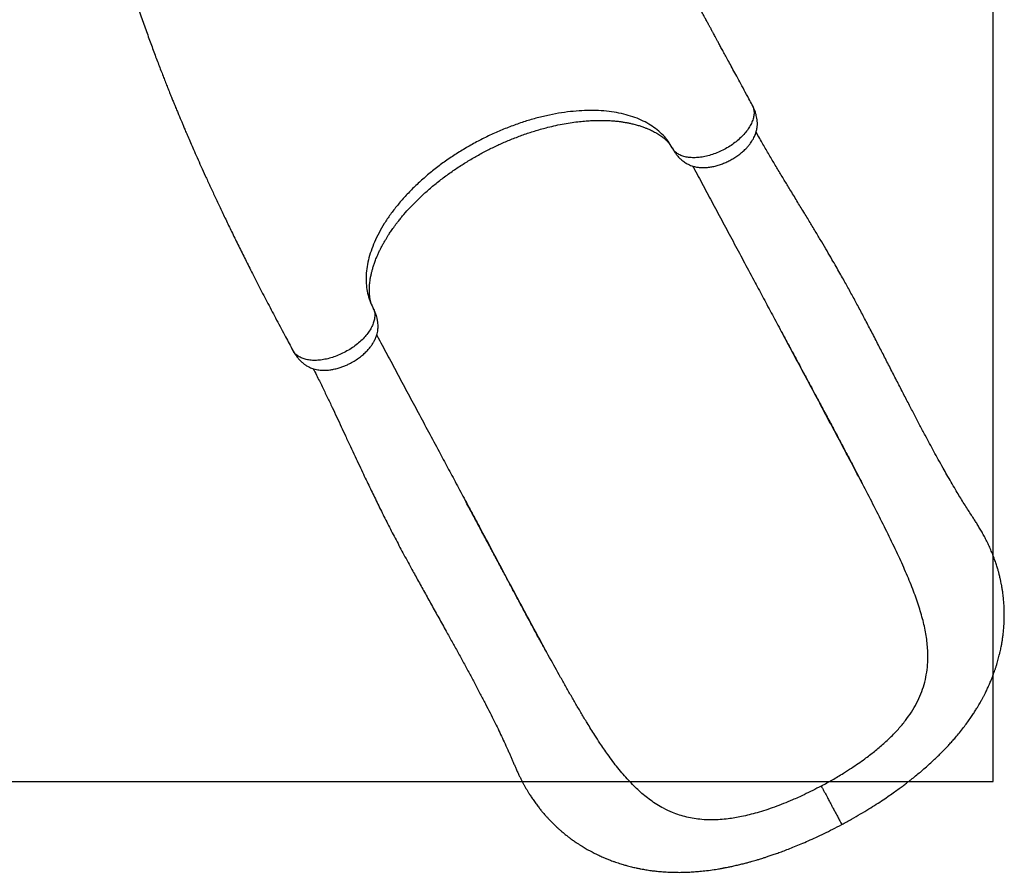
# Model space of a CAD drawing. Units: millimetres. Extents: x 14977 to 25101, y 39615 to 50016.
# Drawn here: x 22109 to 23345, y 42036 to 43107 of the extents above; entities that cross this region are included whole.
import ezdxf

# ---------------------------------------------------------------- set-up
doc = ezdxf.new("R2010")
doc.units = ezdxf.units.MM
doc.header["$LTSCALE"] = 200
doc.layers.add('WYLEWKI_BETONOWE', color=52, linetype='Continuous')

msp = doc.modelspace()

# ---------------------------------------------------------------- linework, layer by layer
at = {"color": 8, "linetype": 'Continuous', "lineweight": 25}
for p, q in [((22928.4, 42945.9), (22929.3, 42944.4)), ((22552.7, 42745.1), (22553.5, 42743.4))]:
    msp.add_line(p, q, dxfattribs=at)
at = {"color": 7, "linetype": 'Continuous', "lineweight": 25}
for p, q in [((22928.9, 42945.1), (22929.3, 42944.3)), ((22553.5, 42743.5), (22553, 42744.4)), ((22669.6, 42500.8), (22669.4, 42501.2))]:
    msp.add_line(p, q, dxfattribs=at)
for points, knots in [([(22169.2, 43601.7), (22169.2, 43600.2), (22169.2, 43594.2), (22169.5, 43584.1), (22169.9, 43571.6), (22170.4, 43559.9), (22171, 43549.3), (22171.6, 43539.7), (22172.2, 43531.1), (22172.8, 43523.3), (22173.4, 43516.4), (22173.9, 43510.5), (22174.3, 43505.5), (22174.7, 43501.4), (22175.1, 43498), (22175.3, 43495.5), (22175.5, 43493.5), (22175.8, 43491), (22176.1, 43487.5), (22176.7, 43482.6), (22177.3, 43477), (22178.1, 43470.5), (22179, 43463.1), (22180, 43454.8), (22181.3, 43445.3), (22182.7, 43434.8), (22184.4, 43423.7), (22186.1, 43412.4), (22187.9, 43401.2), (22191.1, 43382.6), (22195.8, 43356.8), (22202.5, 43323.7), (22209.2, 43293.6), (22215.8, 43266.2), (22222, 43241.7), (22228.5, 43217.6), (22235.3, 43193.9), (22242.1, 43170.9), (22249, 43148.8), (22255.8, 43128), (22262.5, 43108.5), (22268.9, 43090.1), (22275.2, 43072.9), (22281.2, 43056.6), (22286.1, 43043.9), (22289.8, 43034.5), (22292.3, 43027.9), (22294.8, 43021.7), (22297.2, 43015.6), (22299.5, 43009.9), (22301.6, 43004.8), (22303.4, 43000.4), (22304.9, 42996.8), (22306.1, 42993.9), (22307.1, 42991.4), (22308.1, 42989.1), (22309.1, 42986.5), (22310.3, 42983.6), (22311.8, 42980.1), (22313.5, 42976.2), (22315.4, 42971.6), (22317.6, 42966.3), (22320.4, 42959.9), (22323.7, 42952.2), (22327.6, 42943.2), (22332, 42933.3), (22336.9, 42922.3), (22342.3, 42910.4), (22348.1, 42897.8), (22354.3, 42884.4), (22360.9, 42870.5), (22367.9, 42855.8), (22375.3, 42840.3), (22383.2, 42824.2), (22391.6, 42807.4), (22400.6, 42789.4), (22410.4, 42770.3), (22420.9, 42750), (22431.9, 42729.3), (22442.3, 42709.6), (22449.1, 42697), (22452.1, 42691.4)], [0, 0, 0, 0, 0.005032, 0.019181, 0.032469, 0.044859, 0.05632, 0.066252, 0.075314, 0.083489, 0.09076, 0.097116, 0.102279, 0.106603, 0.110081, 0.112708, 0.114551, 0.116393, 0.12062, 0.125677, 0.131618, 0.138462, 0.14622, 0.1549, 0.164512, 0.176087, 0.187873, 0.199655, 0.211428, 0.223191, 0.258105, 0.292817, 0.327256, 0.353385, 0.379287, 0.404936, 0.430306, 0.455022, 0.478656, 0.501191, 0.522176, 0.542089, 0.560924, 0.57868, 0.595354, 0.602766, 0.609943, 0.616885, 0.623592, 0.63005, 0.635858, 0.640581, 0.644576, 0.647844, 0.650386, 0.652924, 0.655624, 0.658898, 0.662744, 0.667162, 0.672216, 0.678119, 0.684882, 0.693853, 0.703981, 0.715256, 0.727664, 0.741192, 0.755822, 0.770885, 0.786923, 0.803912, 0.821825, 0.840628, 0.860286, 0.880756, 0.904155, 0.928409, 0.953438, 0.979151, 1, 1, 1, 1]), ([(23028.9, 42999.7), (23027.5, 43002.3), (23024.1, 43008.6), (23018.9, 43018.2), (23013.4, 43028.4), (23008.3, 43037.8), (23003.7, 43046.3), (22999.5, 43053.9), (22995.9, 43060.7), (22992.6, 43066.6), (22989.8, 43071.9), (22987.2, 43076.6), (22985, 43080.6), (22983.2, 43084), (22981.7, 43086.9), (22980.4, 43089.1), (22979.5, 43090.9), (22978.7, 43092.2), (22978.1, 43093.4), (22977.5, 43094.6), (22976.7, 43096.1), (22975.5, 43098.2), (22973.9, 43101.2), (22971.8, 43105.1), (22969.3, 43109.7), (22966.4, 43115), (22963.4, 43120.6), (22960.4, 43126.2), (22957.5, 43131.6), (22954, 43138.1), (22950, 43145.6), (22945.6, 43153.9), (22941.3, 43162.1), (22936.9, 43170.3), (22933.2, 43177.4), (22930, 43183.5), (22927.5, 43188.3), (22925, 43193.2), (22922.4, 43198.2), (22920, 43203), (22917.8, 43207.3), (22916, 43210.8), (22914.7, 43213.3), (22913.8, 43215), (22913.3, 43216), (22912.8, 43217), (22912.1, 43218.4), (22911.1, 43220.4), (22909.8, 43223), (22908.2, 43226.1), (22906.6, 43229.5), (22904.2, 43234.3), (22901.2, 43240.3), (22897.6, 43247.6), (22893.9, 43255.2), (22890.2, 43263), (22886.4, 43270.9), (22883, 43278.1), (22880, 43284.6), (22877.4, 43290.1), (22875.3, 43294.6), (22873.6, 43298.4), (22872.2, 43301.6), (22870.9, 43304.3), (22869.9, 43306.5), (22869, 43308.6), (22867.9, 43311), (22866.6, 43314), (22865, 43317.6), (22863.2, 43321.8), (22861.1, 43326.5), (22858.9, 43331.8), (22856.4, 43337.7), (22853.7, 43344.2), (22850.8, 43351.2), (22847.7, 43359.1), (22844.4, 43367.5), (22841.1, 43376.3), (22838.2, 43384.5), (22835.6, 43391.7), (22833.5, 43398.1), (22831.6, 43403.7), (22829.9, 43409), (22828.3, 43414.2), (22826.7, 43419.5), (22825.1, 43425), (22823.5, 43430.6), (22821.8, 43436.6), (22820.1, 43443.1), (22818.3, 43450.3), (22816.4, 43458), (22814.5, 43466.3), (22812.7, 43474.7), (22811.1, 43483), (22809.5, 43491.1), (22808.1, 43499.7), (22806.6, 43508.6), (22805.5, 43516.7), (22804.5, 43523.7), (22803.9, 43529.4), (22803.3, 43534.7), (22802.7, 43539.5), (22802.3, 43543.9), (22801.9, 43547.8), (22801.6, 43551.4), (22801.3, 43554.8), (22801.1, 43558.5), (22800.8, 43562.6), (22800.4, 43567.6), (22800.1, 43573.4), (22799.8, 43579.9), (22799.5, 43587.4), (22799.3, 43594.8), (22799.2, 43599.7), (22799.2, 43601.8)], [0, 0, 0, 0, 0.0121, 0.029832, 0.046232, 0.061346, 0.075212, 0.087866, 0.098712, 0.108527, 0.117332, 0.125142, 0.131971, 0.137545, 0.142258, 0.146117, 0.149039, 0.151174, 0.152812, 0.154837, 0.157309, 0.160228, 0.16571, 0.172278, 0.179922, 0.189292, 0.19916, 0.208728, 0.218, 0.226981, 0.242307, 0.256743, 0.270418, 0.284664, 0.299861, 0.30808, 0.316549, 0.325268, 0.334236, 0.343045, 0.350638, 0.356966, 0.362037, 0.364108, 0.365865, 0.367348, 0.369622, 0.373147, 0.377825, 0.38366, 0.389731, 0.39567, 0.409288, 0.422176, 0.43434, 0.449772, 0.463879, 0.476669, 0.488146, 0.498325, 0.505818, 0.512409, 0.518099, 0.522887, 0.52677, 0.529884, 0.533884, 0.539244, 0.545808, 0.553042, 0.561307, 0.570605, 0.580941, 0.59232, 0.604742, 0.617252, 0.633439, 0.648445, 0.662264, 0.674887, 0.685141, 0.69443, 0.703004, 0.711669, 0.720484, 0.729452, 0.738575, 0.747855, 0.758855, 0.770264, 0.782617, 0.795958, 0.810306, 0.822299, 0.834938, 0.848237, 0.862209, 0.876218, 0.885416, 0.893963, 0.901851, 0.90907, 0.915614, 0.921476, 0.926649, 0.931594, 0.936648, 0.94281, 0.95009, 0.958506, 0.968073, 0.978815, 0.990756, 1, 1, 1, 1]), ([(22929.3, 42944.3), (22930.1, 42942.9), (22931.7, 42940.3), (22934.2, 42937), (22936.3, 42934.5), (22938, 42932.7), (22939.4, 42931.5), (22940.9, 42930.1), (22942.8, 42928.6), (22945, 42927), (22947.3, 42925.7), (22950, 42924.4), (22952.8, 42923.3), (22955.3, 42922.5), (22957.6, 42921.9), (22960, 42921.5), (22962.9, 42921.1), (22966.7, 42920.9), (22971.5, 42921.1), (22976.8, 42921.7), (22982.2, 42922.8), (22987.6, 42924.4), (22993, 42926.3), (22998.3, 42928.7), (23003.5, 42931.4), (23008.5, 42934.5), (23013.3, 42938), (23017.7, 42941.6), (23021.5, 42945.3), (23024.4, 42948.6), (23026.7, 42951.5), (23028.6, 42954.3), (23030.3, 42957.1), (23031.7, 42960), (23033, 42962.9), (23034, 42966), (23034.7, 42968.9), (23035, 42971.2), (23035.3, 42973.4), (23035.4, 42976), (23035.3, 42979.2), (23034.8, 42982.9), (23034.2, 42986), (23033.5, 42988.5), (23032.8, 42990.7), (23031.9, 42993.2), (23030.6, 42996.3), (23029.5, 42998.5), (23028.9, 42999.7)], [0, 0, 0, 0, 0.027962, 0.051282, 0.069714, 0.083305, 0.09271, 0.1014, 0.118562, 0.134038, 0.148914, 0.168954, 0.19025, 0.207203, 0.222569, 0.237955, 0.25423, 0.281579, 0.312707, 0.34583, 0.378498, 0.411139, 0.443574, 0.475711, 0.508344, 0.541248, 0.574388, 0.608253, 0.640711, 0.667629, 0.689178, 0.708843, 0.732869, 0.751358, 0.77241, 0.796361, 0.815958, 0.831975, 0.843746, 0.856891, 0.878178, 0.900192, 0.921138, 0.932194, 0.943628, 0.958808, 0.977721, 1, 1, 1, 1]), ([(22928.4, 42945.9), (22926.7, 42948.7), (22923.5, 42954.3), (22917.1, 42961.8), (22909.8, 42968.5), (22901.4, 42974.5), (22892.1, 42979.7), (22881.8, 42984.1), (22870.6, 42987.6), (22858.6, 42990.3), (22846, 42992), (22832.6, 42992.9), (22818.6, 42992.8), (22804.3, 42991.8), (22789.5, 42990), (22774.4, 42987.2), (22759.1, 42983.6), (22743.7, 42979.1), (22728.3, 42973.8), (22712.9, 42967.7), (22697.7, 42960.9), (22682.7, 42953.3), (22668.2, 42945.1), (22654.1, 42936.3), (22640.5, 42926.9), (22627.5, 42917), (22615.2, 42906.6), (22603.7, 42896), (22593.1, 42884.9), (22583.3, 42873.6), (22574.5, 42862.2), (22566.8, 42850.7), (22560.1, 42839.1), (22554.5, 42827.5), (22550.1, 42816.1), (22546.8, 42804.9), (22544.7, 42793.9), (22543.9, 42783.2), (22544.2, 42772.9), (22545.8, 42763.1), (22548.5, 42753.7), (22551.3, 42748), (22552.7, 42745.1)], [0, 0, 0, 0, 0.025212, 0.050368, 0.075325, 0.100206, 0.125167, 0.150313, 0.175322, 0.200208, 0.225129, 0.250238, 0.275309, 0.300215, 0.325109, 0.35015, 0.375281, 0.400219, 0.425101, 0.450079, 0.475234, 0.500218, 0.525101, 0.550035, 0.575163, 0.600209, 0.625106, 0.650009, 0.675072, 0.700186, 0.725111, 0.749996, 0.774995, 0.800148, 0.825113, 0.849994, 0.874943, 0.900084, 0.925107, 0.949997, 0.97491, 1, 1, 1, 1]), ([(22551.1, 42748.7), (22551, 42749), (22550.8, 42749.4), (22550.6, 42750), (22550.5, 42750.5), (22550.3, 42751), (22550, 42751.9), (22549.7, 42753.2), (22549.3, 42754.9), (22548.9, 42757.1), (22548.6, 42759.6), (22548.3, 42762.3), (22548.2, 42765.6), (22548.2, 42769.8), (22548.5, 42774.6), (22549.1, 42779.6), (22550, 42784.5), (22550.9, 42788.9), (22552.1, 42793.2), (22553.4, 42797.6), (22555, 42802.4), (22556.8, 42807.1), (22558.7, 42811.6), (22560.6, 42815.6), (22562.6, 42819.7), (22564.7, 42823.6), (22566.8, 42827.5), (22569, 42831.1), (22571, 42834.4), (22572.8, 42837.2), (22574.4, 42839.7), (22576, 42842), (22577.8, 42844.5), (22579.9, 42847.4), (22582.3, 42850.7), (22585.2, 42854.4), (22588.3, 42858.3), (22592.9, 42863.8), (22599.3, 42870.9), (22607.6, 42879.4), (22617, 42888.4), (22627.6, 42897.7), (22639.4, 42907.1), (22651.8, 42916.1), (22664.4, 42924.5), (22677.1, 42932.3), (22689.9, 42939.5), (22702.8, 42946.1), (22715.9, 42952.2), (22729.4, 42957.8), (22743.3, 42963), (22757.6, 42967.7), (22770.7, 42971.3), (22782.5, 42974.1), (22792.7, 42976.1), (22802.6, 42977.8), (22811.8, 42978.9), (22820.2, 42979.7), (22827.6, 42980.2), (22834.2, 42980.4), (22840.1, 42980.4), (22844.9, 42980.3), (22848.9, 42980.1), (22852.4, 42979.9), (22856.3, 42979.6), (22860.5, 42979.2), (22864.9, 42978.6), (22869.2, 42977.9), (22873.5, 42977.1), (22878.2, 42976.1), (22883, 42974.9), (22888, 42973.4), (22892.4, 42971.9), (22896.3, 42970.4), (22899.5, 42969), (22902.4, 42967.7), (22905.1, 42966.4), (22907.7, 42964.9), (22910.4, 42963.3), (22913, 42961.7), (22915.1, 42960.1), (22916.8, 42958.9), (22918, 42957.9), (22919.2, 42956.9), (22920.3, 42955.9), (22921.5, 42954.8), (22922.4, 42953.8), (22923.1, 42953.1), (22923.6, 42952.6), (22924.1, 42952), (22924.6, 42951.4), (22925.2, 42950.7), (22925.8, 42950), (22926.1, 42949.5), (22926.2, 42949.4)], [0, 0, 0, 0, 0.004011, 0.007067, 0.009563, 0.012381, 0.015522, 0.023478, 0.030903, 0.040021, 0.049577, 0.058185, 0.069245, 0.08143, 0.094946, 0.109843, 0.122079, 0.132982, 0.142859, 0.153333, 0.164641, 0.176802, 0.186253, 0.195581, 0.204762, 0.213751, 0.222542, 0.23107, 0.238529, 0.244699, 0.250086, 0.254866, 0.260511, 0.267036, 0.274445, 0.282745, 0.291724, 0.30086, 0.320441, 0.340403, 0.360727, 0.384351, 0.408468, 0.432421, 0.455862, 0.478739, 0.501165, 0.523237, 0.545174, 0.567642, 0.59072, 0.614511, 0.639135, 0.656218, 0.673618, 0.690954, 0.707065, 0.721862, 0.735144, 0.747201, 0.758037, 0.767823, 0.774515, 0.780991, 0.788381, 0.797735, 0.806454, 0.815919, 0.825173, 0.834192, 0.84668, 0.858625, 0.869486, 0.879166, 0.888698, 0.896124, 0.904077, 0.912519, 0.921446, 0.930831, 0.939295, 0.946098, 0.951847, 0.956712, 0.962623, 0.969095, 0.974433, 0.978492, 0.981856, 0.984809, 0.988168, 0.99211, 0.997211, 1, 1, 1, 1]), ([(23141.4, 42095.7), (23145.5, 42098), (23153.4, 42102.3), (23164.7, 42108.8), (23175.1, 42115.1), (23184.5, 42121), (23193.1, 42126.6), (23200.6, 42131.8), (23207.3, 42136.4), (23213, 42140.6), (23218.1, 42144.3), (23222.4, 42147.6), (23226.3, 42150.6), (23230.6, 42153.9), (23235.6, 42158), (23241.6, 42163), (23247.4, 42168), (23252.9, 42172.9), (23257.8, 42177.5), (23262.3, 42181.8), (23266.3, 42185.8), (23269.8, 42189.3), (23273, 42192.7), (23276.3, 42196.3), (23280.1, 42200.5), (23284.4, 42205.3), (23289.2, 42211.1), (23294, 42217.2), (23298.5, 42223.2), (23302.3, 42228.5), (23305.8, 42233.7), (23308.8, 42238.4), (23311.3, 42242.4), (23313.4, 42245.8), (23315, 42248.7), (23316.7, 42251.6), (23318.3, 42254.7), (23320, 42257.9), (23321.6, 42261), (23322.9, 42263.6), (23324, 42266), (23325.3, 42268.8), (23327, 42272.5), (23328.8, 42276.8), (23330.4, 42280.9), (23331.8, 42284.6), (23333, 42287.9), (23334.2, 42291.3), (23335.3, 42294.8), (23336.4, 42298.3), (23337.4, 42301.7), (23338.3, 42305.1), (23339.2, 42308.7), (23340.1, 42312.4), (23340.9, 42315.8), (23341.4, 42318.6), (23341.9, 42321), (23342.3, 42323.1), (23342.6, 42325.1), (23343, 42327.5), (23343.3, 42329.9), (23343.7, 42332.3), (23343.9, 42334.2), (23344.2, 42336.3), (23344.4, 42338.9), (23344.7, 42342.3), (23345, 42346.2), (23345.2, 42350.2), (23345.3, 42353.9), (23345.4, 42356.7), (23345.4, 42359), (23345.4, 42361.1), (23345.4, 42363.8), (23345.3, 42367.2), (23345.1, 42370.9), (23344.9, 42374.4), (23344.6, 42377.5), (23344.3, 42380.8), (23343.9, 42384.2), (23343.4, 42388.3), (23342.7, 42392.5), (23342, 42396.7), (23341.1, 42400.8), (23340.2, 42405.1), (23339.2, 42409.4), (23338.1, 42413.6), (23336.8, 42418.1), (23335.2, 42423.2), (23333.2, 42428.8), (23331, 42434.8), (23328.5, 42440.8), (23325.7, 42447), (23322.8, 42453), (23319.8, 42458.8), (23316.7, 42464.2), (23313.7, 42469.3), (23310.8, 42474), (23308, 42478.4), (23304.8, 42483.3), (23301.2, 42488.9), (23297.1, 42495.3), (23292.8, 42502.1), (23288.4, 42509.2), (23283.7, 42517.2), (23278.7, 42525.8), (23273.5, 42534.8), (23268.1, 42544.2), (23262.7, 42554.1), (23257, 42564.4), (23251.6, 42574.5), (23245.8, 42585.3), (23239.4, 42597.3), (23232.6, 42610.4), (23225.4, 42624.2), (23217.9, 42638.6), (23210.1, 42653.8), (23202.1, 42669.3), (23194.2, 42684.8), (23186.2, 42700.3), (23178.2, 42715.8), (23170.2, 42731.1), (23162.4, 42745.8), (23156.1, 42757.6), (23151, 42766.8), (23147.2, 42773.8), (23143.2, 42780.9), (23138.8, 42788.6), (23134.1, 42797), (23128.7, 42806.3), (23122.7, 42816.6), (23116, 42827.9), (23108.9, 42839.8), (23101.4, 42852.3), (23093.3, 42865.5), (23084.9, 42879.4), (23076.8, 42892.8), (23069, 42905.6), (23061.5, 42917.9), (23053.9, 42930.6), (23046.2, 42943.9), (23039.4, 42955.6), (23035.3, 42962.9), (23033.8, 42965.6)], [0, 0, 0, 0, 0.012203, 0.023589, 0.034189, 0.044024, 0.053101, 0.061425, 0.068565, 0.07503, 0.0808, 0.085854, 0.090202, 0.09439, 0.101294, 0.108601, 0.116315, 0.123116, 0.129551, 0.135619, 0.141278, 0.146095, 0.150035, 0.154957, 0.160813, 0.167502, 0.174902, 0.183056, 0.190024, 0.197022, 0.203222, 0.208902, 0.214217, 0.217787, 0.221069, 0.224258, 0.228208, 0.231902, 0.235713, 0.238787, 0.241095, 0.243973, 0.248266, 0.253637, 0.258378, 0.262319, 0.265801, 0.269537, 0.273416, 0.277371, 0.281112, 0.284543, 0.288356, 0.292839, 0.296312, 0.29938, 0.301904, 0.303894, 0.306159, 0.308538, 0.31138, 0.313956, 0.316057, 0.317684, 0.320675, 0.324241, 0.328434, 0.333427, 0.336957, 0.340058, 0.34234, 0.344324, 0.346864, 0.350922, 0.355191, 0.358881, 0.362023, 0.365387, 0.369313, 0.373249, 0.378405, 0.383025, 0.387133, 0.391855, 0.396986, 0.40136, 0.405765, 0.412005, 0.418311, 0.424797, 0.431993, 0.438991, 0.445964, 0.452753, 0.459226, 0.465346, 0.470954, 0.476022, 0.481588, 0.488942, 0.496813, 0.504923, 0.513272, 0.521655, 0.532112, 0.541993, 0.551326, 0.562998, 0.573749, 0.584134, 0.594933, 0.607702, 0.62101, 0.63487, 0.649298, 0.664307, 0.679865, 0.695215, 0.710004, 0.725923, 0.741187, 0.755826, 0.76987, 0.777, 0.783982, 0.791202, 0.799191, 0.80794, 0.81744, 0.828651, 0.84074, 0.853708, 0.867562, 0.882316, 0.897993, 0.914625, 0.928391, 0.942796, 0.957869, 0.973643, 0.990156, 1, 1, 1, 1]), ([(22954.3, 42922.8), (22955.1, 42921.4), (22959.8, 42912.5), (22968.8, 42895.7), (22981.1, 42872.6), (22993.7, 42849.2), (23006.4, 42825.5), (23019.3, 42801.2), (23031.6, 42778.2), (23043.3, 42756.4), (23054.2, 42736), (23065.4, 42715), (23076.9, 42693.4), (23088.8, 42671.2), (23101.1, 42648.4), (23109.4, 42632.8), (23113.6, 42624.9)], [0, 0, 0, 0, 0.0160968, 0.1007893, 0.1843186, 0.2670589, 0.3494083, 0.4317886, 0.5146429, 0.5803772, 0.6469189, 0.7145021, 0.7833638, 0.8537421, 0.9258752, 1, 1, 1, 1]), ([(22452.1, 42691.3), (22452.9, 42689.9), (22454.4, 42687.4), (22456.6, 42684.2), (22458.5, 42681.8), (22460.4, 42679.5), (22462.8, 42677.2), (22465.6, 42674.7), (22468.1, 42672.9), (22470.3, 42671.5), (22472.2, 42670.5), (22474.3, 42669.5), (22477, 42668.5), (22480.1, 42667.6), (22483.3, 42666.9), (22486.2, 42666.6), (22488.9, 42666.4), (22491.2, 42666.4), (22493.4, 42666.4), (22495.8, 42666.6), (22499.1, 42666.9), (22503.7, 42667.7), (22508.7, 42668.9), (22513.8, 42670.6), (22518.3, 42672.4), (22523.4, 42674.7), (22528.9, 42677.7), (22534.5, 42681.4), (22539.5, 42685.3), (22543.9, 42689.3), (22547.6, 42693.2), (22550.6, 42697), (22553, 42700.6), (22554.6, 42703.4), (22555.7, 42705.8), (22556.5, 42707.8), (22557.3, 42709.9), (22558.1, 42712.5), (22558.7, 42715.4), (22559, 42718.3), (22559.2, 42720.9), (22559.1, 42723.6), (22558.9, 42726), (22558.6, 42728), (22558.3, 42729.8), (22557.8, 42732.2), (22556.9, 42735.3), (22555.5, 42739.2), (22554.2, 42742), (22553.5, 42743.5)], [0, 0, 0, 0, 0.027057, 0.048801, 0.064719, 0.078132, 0.098703, 0.120477, 0.141733, 0.154989, 0.166468, 0.18175, 0.200982, 0.224977, 0.246097, 0.264561, 0.283066, 0.297563, 0.309321, 0.324265, 0.343082, 0.372186, 0.407739, 0.434674, 0.462475, 0.489661, 0.529083, 0.566614, 0.602798, 0.637152, 0.669903, 0.700774, 0.728062, 0.751896, 0.765957, 0.779792, 0.794494, 0.8116, 0.832935, 0.852383, 0.866937, 0.882345, 0.899302, 0.907856, 0.91722, 0.9308, 0.949147, 0.972299, 1, 1, 1, 1]), ([(23066.3, 42713.4), (23067.9, 42710.4), (23071.3, 42704.1), (23076.5, 42694.4), (23082.2, 42684), (23088.2, 42672.8), (23094.6, 42660.9), (23101.5, 42648.1), (23108.8, 42634.4), (23116.7, 42619.5), (23125, 42603.9), (23133.3, 42588.4), (23141, 42573.8), (23148.3, 42560), (23155, 42547.3), (23161.2, 42535.4), (23165.1, 42527.9), (23167, 42524.3)], [0, 0, 0, 0, 0.047035, 0.097609, 0.1519, 0.2101, 0.272416, 0.339073, 0.41032, 0.486301, 0.57233, 0.654021, 0.73148, 0.80478, 0.873963, 0.939056, 1, 1, 1, 1]), ([(22557.5, 42710.6), (22558.2, 42709.2), (22563, 42700.3), (22571.9, 42683.6), (22584.3, 42660.5), (22596.8, 42637), (22609.5, 42613.3), (22622.5, 42589), (22634.8, 42566), (22646.4, 42544.3), (22657.4, 42523.8), (22668.6, 42502.8), (22680.1, 42481.3), (22692, 42459.1), (22704.2, 42436.2), (22712.5, 42420.6), (22716.7, 42412.8)], [0, 0, 0, 0, 0.015885, 0.100596, 0.184143, 0.266901, 0.349268, 0.431666, 0.514539, 0.580287, 0.646843, 0.714441, 0.783317, 0.853711, 0.925859, 1, 1, 1, 1]), ([(22477.7, 42668.3), (22479.1, 42665.6), (22482.9, 42658.3), (22488.7, 42646.4), (22495.2, 42632.9), (22501.4, 42620), (22507.2, 42607.6), (22512.8, 42595.7), (22518.4, 42583.5), (22524.2, 42571.1), (22530, 42558.6), (22535.5, 42546.9), (22540.5, 42536.2), (22546.5, 42523.7), (22553.6, 42509), (22562.1, 42491.5), (22571.1, 42473.6), (22580.5, 42455.4), (22590.4, 42436.8), (22599.9, 42419.3), (22608.9, 42402.8), (22617.5, 42387.5), (22626.3, 42371.5), (22635.4, 42355.1), (22644, 42339.7), (22652, 42325.3), (22659.3, 42312.1), (22666.6, 42298.8), (22673.7, 42285.7), (22680.7, 42272.6), (22687.4, 42259.9), (22693.8, 42247.6), (22699.6, 42236.2), (22704.9, 42225.7), (22709.7, 42216), (22714.2, 42206.5), (22718.7, 42196.9), (22722.2, 42189), (22724.9, 42183), (22726.6, 42178.9), (22728.4, 42174.8), (22730.2, 42170.7), (22732, 42166.4), (22733.9, 42162.2), (22735.9, 42158), (22737.8, 42154.2), (22739.5, 42150.6), (22741.3, 42147.3), (22743, 42144.2), (22744.8, 42141.1), (22746.7, 42137.9), (22748.9, 42134.2), (22751.6, 42130.2), (22754.6, 42125.7), (22757.9, 42121.1), (22761.1, 42116.9), (22763.7, 42113.6), (22765.6, 42111.3), (22767.3, 42109.4), (22769.2, 42107.1), (22771.5, 42104.6), (22773.6, 42102.3), (22775.5, 42100.3), (22777.7, 42098), (22780.6, 42095.1), (22784, 42092), (22787.3, 42089), (22790.6, 42086.1), (22794.1, 42083.2), (22797.7, 42080.4), (22800.8, 42078.1), (22803.3, 42076.3), (22805.5, 42074.7), (22807.9, 42073), (22810.7, 42071.2), (22813.7, 42069.3), (22816.5, 42067.5), (22819.2, 42065.9), (22821.9, 42064.4), (22824.7, 42062.8), (22827.6, 42061.3), (22830.2, 42059.9), (22832.3, 42058.9), (22834.3, 42057.9), (22836.4, 42056.9), (22838.7, 42055.8), (22841.1, 42054.8), (22843.2, 42053.9), (22844.9, 42053.2), (22846.6, 42052.5), (22848.6, 42051.6), (22851.1, 42050.7), (22854, 42049.6), (22857.2, 42048.5), (22860.5, 42047.4), (22863.6, 42046.4), (22866.5, 42045.5), (22868.9, 42044.8), (22871.3, 42044.1), (22874, 42043.4), (22877.1, 42042.6), (22880.1, 42041.9), (22882.9, 42041.3), (22885.2, 42040.8), (22887.3, 42040.3), (22890.6, 42039.7), (22895.5, 42038.8), (22900.8, 42038), (22905, 42037.5), (22908.1, 42037.1), (22911.4, 42036.8), (22914.9, 42036.5), (22918.8, 42036.2), (22923.1, 42035.9), (22927.6, 42035.8), (22931.9, 42035.7), (22935.7, 42035.6), (22939.1, 42035.6), (22942.4, 42035.7), (22945.6, 42035.8), (22948.8, 42035.9), (22952.2, 42036.1), (22957.1, 42036.4), (22963.5, 42036.9), (22971.9, 42037.8), (22979.2, 42038.8), (22984.6, 42039.6), (22987.7, 42040.1), (22990.2, 42040.6), (22992.1, 42040.9), (22993.6, 42041.2), (22995.7, 42041.6), (22998.9, 42042.2), (23003.5, 42043.2), (23008.9, 42044.4), (23014.5, 42045.7), (23019.8, 42047), (23024.5, 42048.3), (23028.6, 42049.4), (23032, 42050.4), (23034.8, 42051.2), (23037.2, 42051.9), (23039.5, 42052.7), (23042.5, 42053.6), (23046.1, 42054.8), (23050.4, 42056.2), (23055.4, 42057.9), (23061.1, 42059.9), (23067.4, 42062.2), (23074.5, 42064.9), (23082.2, 42067.9), (23090.5, 42071.4), (23099.5, 42075.3), (23109.1, 42079.6), (23119.3, 42084.5), (23130.2, 42089.9), (23137.6, 42093.7), (23141.4, 42095.7)], [0, 0, 0, 0, 0.009682, 0.02593, 0.041319, 0.055888, 0.069667, 0.082685, 0.094964, 0.10938, 0.122684, 0.134893, 0.146018, 0.156061, 0.173671, 0.191454, 0.209499, 0.227868, 0.246622, 0.26581, 0.280734, 0.296182, 0.312173, 0.328671, 0.345406, 0.358695, 0.372111, 0.385663, 0.399271, 0.412323, 0.426087, 0.439, 0.451084, 0.462355, 0.472823, 0.482961, 0.49356, 0.504658, 0.509172, 0.513708, 0.518266, 0.523162, 0.527598, 0.532565, 0.537409, 0.541662, 0.545939, 0.549619, 0.553296, 0.556993, 0.560786, 0.564905, 0.570294, 0.576013, 0.58201, 0.587955, 0.593118, 0.595608, 0.598215, 0.601386, 0.605127, 0.608583, 0.610961, 0.613687, 0.618905, 0.624188, 0.628492, 0.632967, 0.638318, 0.643255, 0.647579, 0.650592, 0.653271, 0.656177, 0.659972, 0.663972, 0.667366, 0.670624, 0.673769, 0.677321, 0.681025, 0.684133, 0.686595, 0.688757, 0.691062, 0.69397, 0.69687, 0.699243, 0.701086, 0.702629, 0.705155, 0.70795, 0.711113, 0.714926, 0.718392, 0.722127, 0.725274, 0.727699, 0.730021, 0.733015, 0.736589, 0.739925, 0.742832, 0.74531, 0.747383, 0.749391, 0.755963, 0.762815, 0.765972, 0.76921, 0.772544, 0.776155, 0.780088, 0.784514, 0.789449, 0.793766, 0.797696, 0.801087, 0.804358, 0.807567, 0.810822, 0.814251, 0.817966, 0.825517, 0.834015, 0.84346, 0.847129, 0.850179, 0.852614, 0.854438, 0.855725, 0.857269, 0.860661, 0.865228, 0.87096, 0.876713, 0.881931, 0.886531, 0.89052, 0.893899, 0.896672, 0.898583, 0.900814, 0.903704, 0.907253, 0.911462, 0.91633, 0.92186, 0.928047, 0.93486, 0.942293, 0.95034, 0.959004, 0.968287, 0.978201, 0.988763, 1, 1, 1, 1]), ([(23212.8, 42432.6), (23208.9, 42440.8), (23201.1, 42457.4), (23188.6, 42482.4), (23175.7, 42507.7), (23162.9, 42532.2), (23150.4, 42555.9), (23138.3, 42578.7), (23126, 42601.8), (23117.7, 42617.2), (23113.6, 42624.9)], [0, 0, 0, 0, 0.131739, 0.2636865, 0.3962332, 0.5289722, 0.6464064, 0.7639695, 0.88192, 1, 1, 1, 1]), ([(22770.8, 42312.4), (22770.6, 42312.7), (22770.2, 42313.4), (22769.2, 42315.1), (22767.7, 42317.8), (22765.5, 42321.6), (22762.9, 42326.4), (22759.8, 42331.9), (22756.5, 42338), (22752.9, 42344.7), (22749, 42352.1), (22744.7, 42360), (22740.3, 42368.2), (22734.9, 42378.4), (22728.4, 42390.5), (22720.8, 42404.9), (22712.8, 42419.9), (22704.5, 42435.4), (22696, 42451.3), (22687.4, 42467.6), (22678.5, 42484.2), (22672.6, 42495.3), (22669.6, 42500.8)], [0, 0, 0, 0, 0.008342, 0.018216, 0.036337, 0.058786, 0.085763, 0.117369, 0.149396, 0.185151, 0.224594, 0.266288, 0.309626, 0.35462, 0.425248, 0.499707, 0.577856, 0.658437, 0.741179, 0.826027, 0.912961, 1, 1, 1, 1]), ([(23115.5, 42144), (23120.2, 42146.6), (23129.7, 42151.8), (23142.3, 42159.4), (23153.1, 42166.3), (23162, 42172.3), (23171.7, 42179.2), (23182.5, 42187.5), (23192.2, 42195.7), (23199.6, 42202.5), (23204.9, 42207.7), (23210, 42213), (23216.3, 42220), (23223.4, 42228.9), (23230.8, 42239.8), (23237, 42251.1), (23242, 42262.8), (23245.8, 42274.7), (23248.2, 42287), (23249.5, 42299.5), (23249.5, 42311.1), (23248.8, 42321.5), (23247.7, 42330.7), (23246.1, 42340), (23244, 42349.5), (23241.4, 42359.1), (23238.5, 42368.9), (23235.2, 42378.8), (23231.4, 42389.1), (23227.3, 42399.6), (23222.7, 42410.5), (23217.9, 42421.5), (23214.5, 42428.9), (23212.8, 42432.6)], [0, 0, 0, 0, 0.0383895, 0.0770333, 0.1066243, 0.1313867, 0.1562176, 0.1954221, 0.2349023, 0.2550625, 0.2753096, 0.2955944, 0.3159174, 0.3549343, 0.3942158, 0.4343017, 0.4746548, 0.5150354, 0.5556549, 0.5969625, 0.6384834, 0.6672505, 0.6960767, 0.7250713, 0.754118, 0.7837289, 0.8133876, 0.8431822, 0.8730192, 0.9046538, 0.9363337, 0.9681457, 1, 1, 1, 1]), ([(22821.6, 42223.4), (22819.2, 42227.3), (22814.5, 42235.1), (22807.5, 42247), (22800.5, 42259.1), (22793.6, 42271.3), (22784.3, 42287.7), (22775.1, 42304.4), (22766.2, 42320.7), (22757.8, 42336.2), (22747.6, 42355.2), (22735.3, 42378.1), (22725, 42397.3), (22718.8, 42408.9), (22716.7, 42412.8)], [0, 0, 0, 0, 0.065858, 0.131743, 0.197705, 0.263693, 0.329956, 0.462596, 0.528979, 0.587689, 0.705185, 0.822939, 0.940951, 1, 1, 1, 1]), ([(23115.5, 42144), (23112, 42142.2), (23104.9, 42138.4), (23092.8, 42132.5), (23080.5, 42127), (23068.1, 42121.8), (23056.9, 42117.6), (23045.9, 42113.7), (23035.4, 42110.5), (23025.2, 42107.8), (23015.8, 42105.6), (23006.9, 42104), (22997.9, 42102.7), (22988.4, 42101.8), (22977.3, 42101.3), (22966.5, 42101.8), (22955.9, 42103), (22946.6, 42104.9), (22937.5, 42107.4), (22927.8, 42111), (22918.3, 42115.4), (22909.1, 42120.8), (22901.3, 42126.1), (22893.9, 42131.8), (22886.9, 42137.8), (22880.1, 42144.4), (22873.4, 42151.3), (22866.7, 42158.8), (22860.2, 42166.7), (22853.8, 42175), (22846.3, 42185.3), (22838.8, 42196.3), (22830.1, 42209.6), (22824.8, 42218.2), (22821.6, 42223.4)], [0, 0, 0, 0, 0.028797, 0.057701, 0.096743, 0.12642, 0.156215, 0.185624, 0.214633, 0.241582, 0.268621, 0.292239, 0.315918, 0.345185, 0.374564, 0.414246, 0.4444, 0.474665, 0.504954, 0.535345, 0.576308, 0.607361, 0.638501, 0.667267, 0.696149, 0.725086, 0.754389, 0.783742, 0.813445, 0.843194, 0.87303, 0.920497, 0.952242, 1, 1, 1, 1])]:
    msp.add_open_spline(points, degree=3, knots=knots, dxfattribs=at)
at = {"color": 8, "linetype": 'Continuous', "lineweight": 25}
for points, knots in [([(23028.8, 42999.7), (23028.9, 42999.5), (23029.9, 42998.1), (23030.8, 42994.9), (23031.4, 42990.1), (23030.8, 42984.8), (23029.2, 42979.4), (23026.6, 42973.8), (23023, 42968.2), (23018.5, 42962.7), (23013.2, 42957.3), (23007.2, 42952.3), (23000.7, 42947.7), (22993.7, 42943.7), (22986.4, 42940.2), (22978.9, 42937.4), (22971.4, 42935.2), (22964.1, 42933.9), (22957.1, 42933.3), (22950.5, 42933.5), (22944.4, 42934.5), (22939.1, 42936.3), (22934.5, 42938.8), (22930.8, 42942), (22929.2, 42944.6), (22928.4, 42945.9)], [0, 0, 0, 0, 0.005079, 0.050449, 0.095579, 0.140794, 0.18611, 0.231161, 0.276585, 0.321623, 0.366986, 0.412438, 0.457472, 0.502864, 0.547969, 0.593199, 0.638484, 0.683569, 0.728965, 0.77404, 0.819346, 0.864548, 0.909672, 0.955033, 1, 1, 1, 1]), ([(22552.7, 42745.1), (22553.3, 42743.7), (22554.6, 42740.9), (22555.2, 42736), (22554.7, 42730.8), (22553.3, 42725.4), (22550.8, 42719.8), (22547.3, 42714.2), (22542.9, 42708.7), (22537.7, 42703.3), (22531.8, 42698.3), (22525.3, 42693.7), (22518.3, 42689.5), (22511, 42686), (22503.6, 42683), (22496.1, 42680.8), (22488.7, 42679.4), (22481.6, 42678.7), (22475, 42678.8), (22468.9, 42679.8), (22463.5, 42681.5), (22458.8, 42683.9), (22455.1, 42687.1), (22452.9, 42689.6), (22452.3, 42691.2), (22452.2, 42691.4)], [0, 0, 0, 0, 0.0449266, 0.0902667, 0.1353837, 0.1805643, 0.2258658, 0.2709266, 0.3163091, 0.3613842, 0.4066529, 0.4518741, 0.4969619, 0.5423444, 0.5873647, 0.6327878, 0.6780848, 0.7231289, 0.7685397, 0.8135596, 0.8589198, 0.9040451, 0.9492171, 0.9945392, 1, 1, 1, 1]), ([(23115.5, 42144), (23115.7, 42143.7), (23116.5, 42142.2), (23118, 42139.5), (23120.4, 42135), (23123.1, 42130), (23125.7, 42125), (23128, 42120.8), (23129.8, 42117.3), (23131.7, 42113.8), (23133.4, 42110.6), (23135.1, 42107.4), (23136.4, 42105), (23137.7, 42102.6), (23138.8, 42100.5), (23140, 42098.3), (23140.8, 42096.7), (23141.2, 42095.9), (23141.4, 42095.7), (23141.4, 42095.8), (23141.3, 42095.8)], [0, 0, 0, 0, 0.011631, 0.058155, 0.105186, 0.188467, 0.258385, 0.314955, 0.37255, 0.416006, 0.485952, 0.542548, 0.600168, 0.643645, 0.713519, 0.770052, 0.870962, 0.940895, 0.997477, 1, 1, 1, 1])]:
    msp.add_open_spline(points, degree=3, knots=knots, dxfattribs=at)
at = {"layer": 'WYLEWKI_BETONOWE'}
for p, q in [((23331.6, 42149.8), (23331.6, 47945.4)), ((21634.1, 42149.8), (23331.6, 42149.8))]:
    msp.add_line(p, q, dxfattribs=at)

doc.saveas('drawing.dxf')
